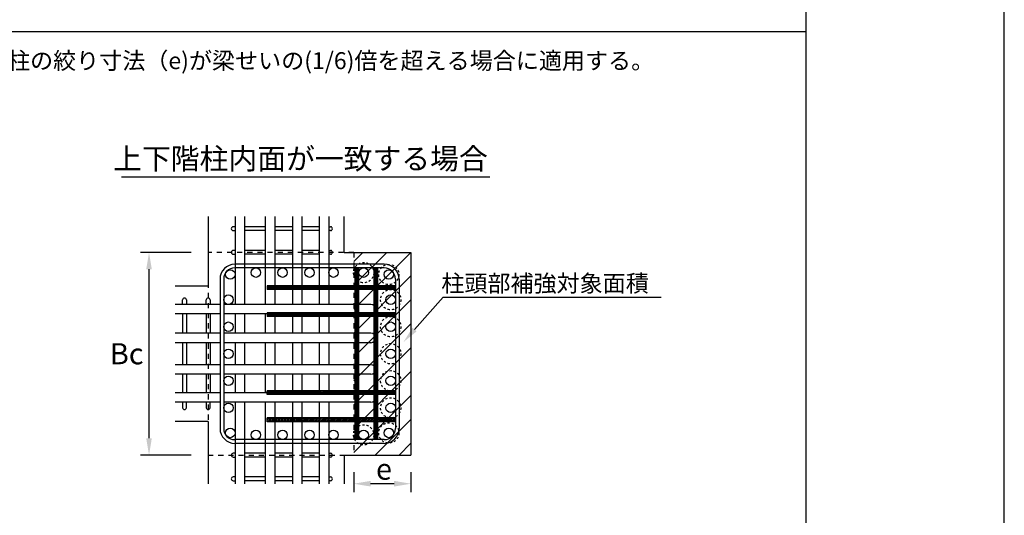
# Model space of a CAD drawing. Extents: x 1870 to 2485, y -94 to 336.
# Drawn here: x 2369 to 2485, y 159 to 218 of the extents above; entities that cross this region are included whole.
import ezdxf

# ---------------------------------------------------------------- set-up
doc = ezdxf.new("R2010")
doc.units = 0
doc.header["$MEASUREMENT"] = 0
doc.linetypes.add('DASHED2', pattern=[5, 2.5, -2.5])
doc.linetypes.add('DASHED_SPACED', pattern=[12, 6, -6])
doc.layers.get('0').update_dxf_attribs({"linetype": 'CONTINUOUS'})
doc.layers.get('Defpoints').update_dxf_attribs({"linetype": 'CONTINUOUS'})
for name, color, linetype in [('タイトル', 3, 'CONTINUOUS'), ('ハッチング', 7, 'CONTINUOUS'), ('主筋', 1, 'CONTINUOUS'), ('内枠', 5, 'CONTINUOUS'), ('外枠', 2, 'CONTINUOUS'), ('寸法', 7, 'CONTINUOUS'), ('文字', 4, 'CONTINUOUS'), ('構造', 5, 'CONTINUOUS')]:
    doc.layers.add(name, color=color, linetype=linetype)

msp = doc.modelspace()

# ---------------------------------------------------------------- linework, layer by layer
at = {"linetype": 'Continuous'}
for p, q in [((2408.63, 188.36), (2408.63, 168.04)), ((2408.63, 188.24), (2408.75, 188.36)), ((2408.63, 188.07), (2408.93, 188.36)), ((2408.63, 187.89), (2409.07, 188.33)), ((2408.63, 187.71), (2409.07, 188.15)), ((2408.63, 187.53), (2409.07, 187.97)), ((2408.63, 187.36), (2409.07, 187.8)), ((2408.63, 187.18), (2409.07, 187.62)), ((2409.07, 188.36), (2409.07, 168.04)), ((2410.87, 188.36), (2410.87, 168.04)), ((2410.87, 188.21), (2411.03, 188.36)), ((2410.87, 188.03), (2411.21, 188.36)), ((2410.87, 187.85), (2411.31, 188.29)), ((2410.87, 187.68), (2411.31, 188.12)), ((2410.87, 187.5), (2411.31, 187.94)), ((2410.87, 187.32), (2411.31, 187.76)), ((2411.31, 188.36), (2411.31, 168.04)), ((2408.63, 187), (2409.07, 187.44)), ((2408.63, 186.83), (2409.07, 187.27)), ((2408.63, 186.65), (2409.07, 187.09)), ((2408.63, 186.47), (2409.07, 186.91)), ((2408.63, 186.3), (2409.07, 186.74)), ((2408.76, 186.24), (2409.07, 186.56)), ((2410.87, 187.15), (2411.31, 187.59)), ((2410.87, 186.97), (2411.31, 187.41)), ((2410.87, 186.79), (2411.31, 187.23)), ((2410.87, 186.61), (2411.31, 187.05)), ((2410.87, 186.44), (2411.31, 186.88)), ((2410.87, 186.26), (2411.31, 186.7)), ((2411.03, 186.24), (2411.31, 186.52)), ((2413.43, 186.24), (2398.27, 186.24)), ((2398.27, 186.24), (2398.27, 185.8)), ((2398.55, 185.8), (2398.27, 186.08)), ((2398.37, 185.8), (2398.27, 185.9)), ((2398.28, 185.8), (2398.27, 185.81)), ((2413.43, 185.8), (2398.27, 185.8)), ((2398.73, 185.8), (2398.29, 186.24)), ((2398.9, 185.8), (2398.46, 186.24)), ((2399.08, 185.8), (2398.64, 186.24)), ((2399.26, 185.8), (2398.82, 186.24)), ((2399.43, 185.8), (2398.99, 186.24)), ((2399.61, 185.8), (2399.17, 186.24)), ((2399.79, 185.8), (2399.35, 186.24)), ((2399.96, 185.8), (2399.52, 186.24)), ((2400.14, 185.8), (2399.7, 186.24)), ((2400.32, 185.8), (2399.88, 186.24)), ((2400.49, 185.8), (2400.05, 186.24)), ((2400.67, 185.8), (2400.23, 186.24)), ((2400.85, 185.8), (2400.41, 186.24)), ((2401.02, 185.8), (2400.58, 186.24)), ((2401.2, 185.8), (2400.76, 186.24)), ((2401.38, 185.8), (2400.94, 186.24)), ((2401.55, 185.8), (2401.11, 186.24)), ((2401.73, 185.8), (2401.29, 186.24)), ((2401.91, 185.8), (2401.47, 186.24)), ((2402.08, 185.8), (2401.64, 186.24)), ((2402.26, 185.8), (2401.82, 186.24)), ((2402.44, 185.8), (2402, 186.24)), ((2402.61, 185.8), (2402.17, 186.24)), ((2402.79, 185.8), (2402.35, 186.24)), ((2402.97, 185.8), (2402.53, 186.24)), ((2403.15, 185.8), (2402.71, 186.24)), ((2403.32, 185.8), (2402.88, 186.24)), ((2403.5, 185.8), (2403.06, 186.24)), ((2403.68, 185.8), (2403.24, 186.24)), ((2403.85, 185.8), (2403.41, 186.24)), ((2404.03, 185.8), (2403.59, 186.24)), ((2404.21, 185.8), (2403.77, 186.24)), ((2404.38, 185.8), (2403.94, 186.24)), ((2404.56, 185.8), (2404.12, 186.24)), ((2404.74, 185.8), (2404.3, 186.24)), ((2404.9, 185.82), (2404.47, 186.24)), ((2404.9, 185.99), (2404.65, 186.24)), ((2404.9, 186.17), (2404.83, 186.24)), ((2405.27, 185.8), (2404.9, 186.17)), ((2405.09, 185.8), (2404.9, 185.99)), ((2404.91, 185.8), (2404.9, 185.82)), ((2405.44, 185.8), (2405, 186.24)), ((2405.62, 185.8), (2405.18, 186.24)), ((2405.8, 185.8), (2405.36, 186.24)), ((2405.97, 185.8), (2405.53, 186.24)), ((2406.02, 185.93), (2405.71, 186.24)), ((2406.02, 186.11), (2405.89, 186.24)), ((2406.33, 185.8), (2406.02, 186.11)), ((2406.15, 185.8), (2406.02, 185.93)), ((2406.5, 185.8), (2406.06, 186.24)), ((2406.68, 185.8), (2406.24, 186.24)), ((2406.86, 185.8), (2406.42, 186.24)), ((2407.03, 185.8), (2406.59, 186.24)), ((2407.21, 185.8), (2406.77, 186.24)), ((2407.39, 185.8), (2406.95, 186.24)), ((2407.56, 185.8), (2407.12, 186.24)), ((2407.74, 185.8), (2407.3, 186.24)), ((2407.92, 185.8), (2407.48, 186.24)), ((2408.1, 185.8), (2407.66, 186.24)), ((2408.27, 185.8), (2407.83, 186.24)), ((2408.45, 185.8), (2408.01, 186.24)), ((2408.5, 185.93), (2408.19, 186.24)), ((2408.5, 186.11), (2408.36, 186.24)), ((2408.8, 185.8), (2408.5, 186.11)), ((2408.63, 185.8), (2408.5, 185.93)), ((2408.98, 185.8), (2408.54, 186.24)), ((2408.63, 185.41), (2409.02, 185.8)), ((2408.63, 185.77), (2408.67, 185.8)), ((2408.63, 185.59), (2408.85, 185.8)), ((2408.63, 185.24), (2409.07, 185.68)), ((2408.63, 185.06), (2409.07, 185.5)), ((2408.63, 184.88), (2409.07, 185.32)), ((2409.16, 185.8), (2408.72, 186.24)), ((2409.33, 185.8), (2408.89, 186.24)), ((2408.93, 186.24), (2409.07, 186.38)), ((2409.51, 185.8), (2409.07, 186.24)), ((2409.62, 185.87), (2409.25, 186.24)), ((2409.62, 186.05), (2409.42, 186.24)), ((2409.62, 186.22), (2409.6, 186.24)), ((2410.04, 185.8), (2409.62, 186.22)), ((2409.86, 185.8), (2409.62, 186.05)), ((2409.69, 185.8), (2409.62, 185.87)), ((2410.22, 185.8), (2409.78, 186.24)), ((2410.39, 185.8), (2409.95, 186.24)), ((2410.57, 185.8), (2410.13, 186.24)), ((2410.75, 185.8), (2410.31, 186.24)), ((2410.92, 185.8), (2410.48, 186.24)), ((2411.1, 185.8), (2410.66, 186.24)), ((2411.28, 185.8), (2410.84, 186.24)), ((2410.87, 185.38), (2411.3, 185.8)), ((2410.87, 185.73), (2410.94, 185.8)), ((2410.87, 185.55), (2411.12, 185.8)), ((2410.87, 185.2), (2411.31, 185.64)), ((2410.87, 185.02), (2411.31, 185.46)), ((2410.87, 184.85), (2411.31, 185.29)), ((2411.45, 185.8), (2411.01, 186.24)), ((2411.63, 185.8), (2411.19, 186.24)), ((2411.21, 186.24), (2411.31, 186.35)), ((2411.7, 185.91), (2411.37, 186.24)), ((2411.7, 186.09), (2411.54, 186.24)), ((2411.98, 185.8), (2411.7, 186.09)), ((2411.81, 185.8), (2411.7, 185.91)), ((2412.16, 185.8), (2411.72, 186.24)), ((2412.34, 185.8), (2411.9, 186.24)), ((2412.51, 185.8), (2412.07, 186.24)), ((2412.69, 185.8), (2412.25, 186.24)), ((2412.82, 185.85), (2412.43, 186.24)), ((2412.82, 186.03), (2412.6, 186.24)), ((2412.82, 186.2), (2412.78, 186.24)), ((2413.22, 185.8), (2412.82, 186.2)), ((2413.04, 185.8), (2412.82, 186.03)), ((2412.87, 185.8), (2412.82, 185.85)), ((2413.4, 185.8), (2412.96, 186.24)), ((2413.43, 185.95), (2413.14, 186.24)), ((2413.43, 186.12), (2413.31, 186.24)), ((2413.43, 186.24), (2413.43, 185.8)), ((2408.63, 184.71), (2409.07, 185.15)), ((2408.63, 184.53), (2409.07, 184.97)), ((2408.63, 184.35), (2409.07, 184.79)), ((2408.63, 184.18), (2409.07, 184.62)), ((2408.69, 184.06), (2409.07, 184.44)), ((2408.87, 184.06), (2409.07, 184.26)), ((2410.87, 184.67), (2411.31, 185.11)), ((2410.87, 184.49), (2411.31, 184.93)), ((2410.87, 184.32), (2411.31, 184.76)), ((2410.87, 184.14), (2411.31, 184.58)), ((2410.95, 184.04), (2411.31, 184.4)), ((2411.08, 183.99), (2411.31, 184.23)), ((2413.43, 183.04), (2398.27, 183.04)), ((2398.27, 183.04), (2398.27, 182.6)), ((2398.73, 182.6), (2398.29, 183.04)), ((2398.9, 182.6), (2398.46, 183.04)), ((2399.08, 182.6), (2398.64, 183.04)), ((2399.26, 182.6), (2398.82, 183.04)), ((2399.43, 182.6), (2398.99, 183.04)), ((2399.61, 182.6), (2399.17, 183.04)), ((2399.79, 182.6), (2399.35, 183.04)), ((2399.96, 182.6), (2399.52, 183.04)), ((2400.14, 182.6), (2399.7, 183.04)), ((2400.32, 182.6), (2399.88, 183.04)), ((2400.49, 182.6), (2400.05, 183.04)), ((2400.67, 182.6), (2400.23, 183.04)), ((2400.85, 182.6), (2400.41, 183.04)), ((2401.02, 182.6), (2400.58, 183.04)), ((2401.2, 182.6), (2400.76, 183.04)), ((2401.38, 182.6), (2400.94, 183.04)), ((2401.55, 182.6), (2401.11, 183.04)), ((2401.73, 182.6), (2401.29, 183.04)), ((2401.91, 182.6), (2401.47, 183.04)), ((2402.08, 182.6), (2401.64, 183.04)), ((2402.26, 182.6), (2401.82, 183.04)), ((2402.44, 182.6), (2402, 183.04)), ((2402.61, 182.6), (2402.17, 183.04)), ((2402.79, 182.6), (2402.35, 183.04)), ((2402.97, 182.6), (2402.53, 183.04)), ((2403.15, 182.6), (2402.71, 183.04)), ((2403.32, 182.6), (2402.88, 183.04)), ((2403.5, 182.6), (2403.06, 183.04)), ((2403.68, 182.6), (2403.24, 183.04)), ((2403.85, 182.6), (2403.41, 183.04)), ((2404.03, 182.6), (2403.59, 183.04)), ((2404.21, 182.6), (2403.77, 183.04)), ((2404.38, 182.6), (2403.94, 183.04)), ((2404.56, 182.6), (2404.12, 183.04)), ((2404.74, 182.6), (2404.3, 183.04)), ((2404.9, 182.62), (2404.47, 183.04)), ((2404.9, 182.79), (2404.65, 183.04)), ((2404.9, 182.97), (2404.83, 183.04)), ((2405.27, 182.6), (2404.9, 182.97)), ((2405.44, 182.6), (2405, 183.04)), ((2405.62, 182.6), (2405.18, 183.04)), ((2405.8, 182.6), (2405.36, 183.04)), ((2405.97, 182.6), (2405.53, 183.04)), ((2406.02, 182.73), (2405.71, 183.04)), ((2406.02, 182.91), (2405.89, 183.04)), ((2406.5, 182.6), (2406.06, 183.04)), ((2406.68, 182.6), (2406.24, 183.04)), ((2406.86, 182.6), (2406.42, 183.04)), ((2407.03, 182.6), (2406.59, 183.04)), ((2407.21, 182.6), (2406.77, 183.04)), ((2407.39, 182.6), (2406.95, 183.04)), ((2407.56, 182.6), (2407.12, 183.04)), ((2407.74, 182.6), (2407.3, 183.04)), ((2407.92, 182.6), (2407.48, 183.04)), ((2408.1, 182.6), (2407.66, 183.04)), ((2408.27, 182.6), (2407.83, 183.04)), ((2408.45, 182.6), (2408.01, 183.04)), ((2408.5, 182.73), (2408.19, 183.04)), ((2408.5, 182.91), (2408.36, 183.04)), ((2408.98, 182.6), (2408.54, 183.04)), ((2408.63, 184), (2408.69, 184.06)), ((2408.63, 183.82), (2408.87, 184.06)), ((2408.63, 183.65), (2409.05, 184.06)), ((2408.63, 183.47), (2409.07, 183.91)), ((2408.63, 183.29), (2409.07, 183.73)), ((2408.63, 183.12), (2409.07, 183.56)), ((2409.16, 182.6), (2408.72, 183.04)), ((2408.74, 183.04), (2409.07, 183.38)), ((2409.33, 182.6), (2408.89, 183.04)), ((2408.91, 183.04), (2409.07, 183.2)), ((2409.05, 184.06), (2409.07, 184.09)), ((2409.51, 182.6), (2409.07, 183.04)), ((2409.62, 182.67), (2409.25, 183.04)), ((2409.62, 182.85), (2409.42, 183.04)), ((2409.62, 183.02), (2409.6, 183.04)), ((2410.04, 182.6), (2409.62, 183.02)), ((2410.22, 182.6), (2409.78, 183.04)), ((2410.39, 182.6), (2409.95, 183.04)), ((2410.57, 182.6), (2410.13, 183.04)), ((2410.75, 182.6), (2410.31, 183.04)), ((2410.92, 182.6), (2410.48, 183.04)), ((2411.1, 182.6), (2410.66, 183.04)), ((2411.28, 182.6), (2410.84, 183.04)), ((2410.87, 183.96), (2410.95, 184.04)), ((2410.87, 183.79), (2411.08, 183.99)), ((2410.87, 183.61), (2411.18, 183.92)), ((2410.87, 183.43), (2411.27, 183.83)), ((2410.87, 183.26), (2411.31, 183.7)), ((2410.87, 183.08), (2411.31, 183.52)), ((2411.01, 183.04), (2411.31, 183.34)), ((2411.45, 182.6), (2411.01, 183.04)), ((2411.18, 183.92), (2411.31, 184.05)), ((2411.19, 183.04), (2411.31, 183.17)), ((2411.63, 182.6), (2411.19, 183.04)), ((2411.27, 183.83), (2411.31, 183.87)), ((2411.7, 182.71), (2411.37, 183.04)), ((2411.7, 182.89), (2411.54, 183.04)), ((2412.16, 182.6), (2411.72, 183.04)), ((2412.34, 182.6), (2411.9, 183.04)), ((2412.51, 182.6), (2412.07, 183.04)), ((2412.69, 182.6), (2412.25, 183.04)), ((2412.82, 182.65), (2412.43, 183.04)), ((2412.82, 182.83), (2412.6, 183.04)), ((2412.82, 183), (2412.78, 183.04)), ((2413.22, 182.6), (2412.82, 183)), ((2413.4, 182.6), (2412.96, 183.04)), ((2413.43, 182.75), (2413.14, 183.04)), ((2413.43, 182.92), (2413.31, 183.04)), ((2413.43, 183.04), (2413.43, 182.6)), ((2398.55, 182.6), (2398.27, 182.88)), ((2398.37, 182.6), (2398.27, 182.7)), ((2398.28, 182.6), (2398.27, 182.61)), ((2413.43, 182.6), (2398.27, 182.6)), ((2405.09, 182.6), (2404.9, 182.79)), ((2404.91, 182.6), (2404.9, 182.62)), ((2406.33, 182.6), (2406.02, 182.91)), ((2406.15, 182.6), (2406.02, 182.73)), ((2408.8, 182.6), (2408.5, 182.91)), ((2408.63, 182.6), (2408.5, 182.73)), ((2408.63, 182.94), (2408.64, 182.94)), ((2408.63, 182.41), (2408.83, 182.6)), ((2408.63, 182.23), (2409, 182.6)), ((2408.63, 182.59), (2408.65, 182.6)), ((2408.63, 182.05), (2409.07, 182.49)), ((2408.63, 181.88), (2409.07, 182.32)), ((2408.63, 181.7), (2409.07, 182.14)), ((2408.63, 181.52), (2409.07, 181.96)), ((2408.63, 181.35), (2409.07, 181.79)), ((2409.86, 182.6), (2409.62, 182.85)), ((2409.69, 182.6), (2409.62, 182.67)), ((2410.87, 182.55), (2410.93, 182.6)), ((2410.87, 182.37), (2411.1, 182.6)), ((2410.87, 182.2), (2411.28, 182.6)), ((2410.87, 182.02), (2411.31, 182.46)), ((2410.87, 181.84), (2411.31, 182.28)), ((2410.87, 181.67), (2411.31, 182.11)), ((2410.87, 181.49), (2411.31, 181.93)), ((2411.98, 182.6), (2411.7, 182.89)), ((2411.81, 182.6), (2411.7, 182.71)), ((2413.04, 182.6), (2412.82, 182.83)), ((2412.87, 182.6), (2412.82, 182.65)), ((2408.63, 181.17), (2409.07, 181.61)), ((2408.63, 180.99), (2409.07, 181.43)), ((2408.63, 180.82), (2409.07, 181.26)), ((2408.63, 180.64), (2409.07, 181.08)), ((2408.63, 180.46), (2409.07, 180.9)), ((2408.63, 180.29), (2409.07, 180.73)), ((2410.87, 181.31), (2411.31, 181.75)), ((2410.87, 181.13), (2411.31, 181.57)), ((2410.87, 180.96), (2411.31, 181.4)), ((2410.87, 180.78), (2411.31, 181.22)), ((2410.87, 180.43), (2411.31, 180.87)), ((2410.87, 180.25), (2411.31, 180.69)), ((2410.87, 180.6), (2410.89, 180.62)), ((2410.89, 180.62), (2411.31, 181.04)), ((2408.63, 180.11), (2409.07, 180.55)), ((2408.63, 179.93), (2409.07, 180.37)), ((2408.63, 179.76), (2409.07, 180.2)), ((2408.63, 179.58), (2409.07, 180.02)), ((2408.63, 179.4), (2408.74, 179.51)), ((2408.63, 179.23), (2408.92, 179.51)), ((2408.63, 179.05), (2409.07, 179.49)), ((2408.74, 179.51), (2409.07, 179.84)), ((2408.92, 179.51), (2409.07, 179.67)), ((2410.87, 180.07), (2411.31, 180.51)), ((2410.87, 179.9), (2411.31, 180.34)), ((2410.87, 179.72), (2411.31, 180.16)), ((2410.87, 179.54), (2411.31, 179.98)), ((2410.87, 179.19), (2411.31, 179.63)), ((2410.87, 179.37), (2411.09, 179.58)), ((2410.87, 179.01), (2411.31, 179.45)), ((2411.09, 179.58), (2411.3, 179.8)), ((2411.3, 179.8), (2411.31, 179.81)), ((2408.63, 178.87), (2409.07, 179.31)), ((2408.63, 178.7), (2409.07, 179.14)), ((2408.63, 178.52), (2409.07, 178.96)), ((2408.63, 178.34), (2409.07, 178.78)), ((2408.63, 178.17), (2409.07, 178.61)), ((2408.63, 177.99), (2409.07, 178.43)), ((2410.87, 178.84), (2411.31, 179.28)), ((2410.87, 178.66), (2411.31, 179.1)), ((2410.87, 178.48), (2411.31, 178.92)), ((2410.87, 178.31), (2411.31, 178.75)), ((2410.87, 178.13), (2411.31, 178.57)), ((2410.87, 177.95), (2411.31, 178.39)), ((2408.63, 177.81), (2409.07, 178.25)), ((2408.63, 177.64), (2409.07, 178.08)), ((2408.63, 177.46), (2409.07, 177.9)), ((2408.63, 177.28), (2409.07, 177.72)), ((2408.63, 177.11), (2409.07, 177.55)), ((2408.63, 176.93), (2409.07, 177.37)), ((2408.63, 176.75), (2409.07, 177.19)), ((2410.87, 177.78), (2411.31, 178.22)), ((2410.87, 177.6), (2411.31, 178.04)), ((2410.87, 177.42), (2411.31, 177.86)), ((2410.87, 177.25), (2411.31, 177.69)), ((2410.87, 177.07), (2411.31, 177.51)), ((2410.87, 176.89), (2411.31, 177.33)), ((2410.87, 176.72), (2411.31, 177.16)), ((2408.63, 176.57), (2409.07, 177.01)), ((2408.63, 176.4), (2409.07, 176.84)), ((2408.63, 176.22), (2409.07, 176.66)), ((2408.63, 176.04), (2409.07, 176.48)), ((2408.63, 175.87), (2409.07, 176.31)), ((2408.63, 175.69), (2409.07, 176.13)), ((2408.63, 175.51), (2409.07, 175.95)), ((2410.87, 176.54), (2411.31, 176.98)), ((2410.87, 176.89), (2410.87, 176.89)), ((2410.87, 176.36), (2411.31, 176.8)), ((2410.87, 176.19), (2411.31, 176.63)), ((2410.87, 176.01), (2411.31, 176.45)), ((2410.87, 175.83), (2411.31, 176.27)), ((2410.87, 175.65), (2411.31, 176.09)), ((2408.63, 175.34), (2409.07, 175.78)), ((2408.63, 175.16), (2409.07, 175.6)), ((2408.63, 174.98), (2409.07, 175.42)), ((2408.63, 174.81), (2409.07, 175.25)), ((2408.63, 174.63), (2409.07, 175.07)), ((2408.63, 174.45), (2409.07, 174.89)), ((2410.87, 175.48), (2411.31, 175.92)), ((2410.87, 175.3), (2411.31, 175.74)), ((2410.87, 175.12), (2411.31, 175.56)), ((2410.87, 174.95), (2411.31, 175.39)), ((2410.87, 174.77), (2411.31, 175.21)), ((2410.87, 174.59), (2411.31, 175.03)), ((2410.87, 174.42), (2411.31, 174.86)), ((2413.43, 173.8), (2398.27, 173.8)), ((2398.27, 173.36), (2398.27, 173.8)), ((2398.28, 173.8), (2398.27, 173.79)), ((2398.37, 173.8), (2398.27, 173.7)), ((2398.55, 173.8), (2398.27, 173.53)), ((2398.73, 173.8), (2398.29, 173.36)), ((2398.9, 173.8), (2398.46, 173.36)), ((2399.08, 173.8), (2398.64, 173.36)), ((2399.26, 173.8), (2398.82, 173.36)), ((2399.43, 173.8), (2398.99, 173.36)), ((2399.61, 173.8), (2399.17, 173.36)), ((2399.79, 173.8), (2399.35, 173.36)), ((2399.96, 173.8), (2399.52, 173.36)), ((2400.14, 173.8), (2399.7, 173.36)), ((2400.32, 173.8), (2399.88, 173.36)), ((2400.49, 173.8), (2400.05, 173.36)), ((2400.67, 173.8), (2400.23, 173.36)), ((2400.85, 173.8), (2400.41, 173.36)), ((2401.02, 173.8), (2400.58, 173.36)), ((2401.2, 173.8), (2400.76, 173.36)), ((2401.38, 173.8), (2400.94, 173.36)), ((2401.55, 173.8), (2401.11, 173.36)), ((2401.73, 173.8), (2401.29, 173.36)), ((2401.91, 173.8), (2401.47, 173.36)), ((2402.08, 173.8), (2401.64, 173.36)), ((2402.26, 173.8), (2401.82, 173.36)), ((2402.44, 173.8), (2402, 173.36)), ((2402.61, 173.8), (2402.17, 173.36)), ((2402.79, 173.8), (2402.35, 173.36)), ((2402.97, 173.8), (2402.53, 173.36)), ((2403.15, 173.8), (2402.71, 173.36)), ((2403.32, 173.8), (2402.88, 173.36)), ((2403.5, 173.8), (2403.06, 173.36)), ((2403.68, 173.8), (2403.24, 173.36)), ((2403.85, 173.8), (2403.41, 173.36)), ((2404.03, 173.8), (2403.59, 173.36)), ((2404.21, 173.8), (2403.77, 173.36)), ((2404.38, 173.8), (2403.94, 173.36)), ((2404.56, 173.8), (2404.12, 173.36)), ((2404.74, 173.8), (2404.3, 173.36)), ((2404.9, 173.79), (2404.47, 173.36)), ((2404.91, 173.8), (2404.9, 173.79)), ((2405.09, 173.8), (2404.9, 173.61)), ((2405.27, 173.8), (2404.9, 173.44)), ((2405.44, 173.8), (2405, 173.36)), ((2405.62, 173.8), (2405.18, 173.36)), ((2405.8, 173.8), (2405.36, 173.36)), ((2405.97, 173.8), (2405.53, 173.36)), ((2406.02, 173.67), (2405.71, 173.36)), ((2406.15, 173.8), (2406.02, 173.67)), ((2406.33, 173.8), (2406.02, 173.5)), ((2406.5, 173.8), (2406.06, 173.36)), ((2406.68, 173.8), (2406.24, 173.36)), ((2406.86, 173.8), (2406.42, 173.36)), ((2407.03, 173.8), (2406.59, 173.36)), ((2407.21, 173.8), (2406.77, 173.36)), ((2407.39, 173.8), (2406.95, 173.36)), ((2407.56, 173.8), (2407.12, 173.36)), ((2407.74, 173.8), (2407.3, 173.36)), ((2407.92, 173.8), (2407.48, 173.36)), ((2408.1, 173.8), (2407.66, 173.36)), ((2408.27, 173.8), (2407.83, 173.36)), ((2408.45, 173.8), (2408.01, 173.36)), ((2408.5, 173.68), (2408.19, 173.36)), ((2408.63, 173.8), (2408.5, 173.68)), ((2408.8, 173.8), (2408.5, 173.5)), ((2408.98, 173.8), (2408.54, 173.36)), ((2408.63, 174.28), (2409.07, 174.72)), ((2408.63, 174.1), (2409.07, 174.54)), ((2408.63, 173.92), (2409.07, 174.36)), ((2408.69, 173.8), (2409.07, 174.19)), ((2409.16, 173.8), (2408.72, 173.36)), ((2408.87, 173.8), (2409.07, 174.01)), ((2409.33, 173.8), (2408.89, 173.36)), ((2409.04, 173.8), (2409.07, 173.83)), ((2409.51, 173.8), (2409.07, 173.36)), ((2409.62, 173.74), (2409.25, 173.36)), ((2409.69, 173.8), (2409.62, 173.74)), ((2409.86, 173.8), (2409.62, 173.56)), ((2410.04, 173.8), (2409.62, 173.38)), ((2410.22, 173.8), (2409.78, 173.36)), ((2410.39, 173.8), (2409.95, 173.36)), ((2410.57, 173.8), (2410.13, 173.36)), ((2410.75, 173.8), (2410.31, 173.36)), ((2410.92, 173.8), (2410.48, 173.36)), ((2411.1, 173.8), (2410.66, 173.36)), ((2411.28, 173.8), (2410.84, 173.36)), ((2410.87, 174.24), (2411.31, 174.68)), ((2410.87, 174.06), (2411.31, 174.5)), ((2410.87, 173.89), (2411.31, 174.33)), ((2410.97, 173.8), (2411.31, 174.15)), ((2411.45, 173.8), (2411.01, 173.36)), ((2411.14, 173.8), (2411.31, 173.97)), ((2411.63, 173.8), (2411.19, 173.36)), ((2411.7, 173.7), (2411.37, 173.36)), ((2411.81, 173.8), (2411.7, 173.7)), ((2411.98, 173.8), (2411.7, 173.52)), ((2412.16, 173.8), (2411.72, 173.36)), ((2412.34, 173.8), (2411.9, 173.36)), ((2412.51, 173.8), (2412.07, 173.36)), ((2412.69, 173.8), (2412.25, 173.36)), ((2412.82, 173.76), (2412.43, 173.36)), ((2412.87, 173.8), (2412.82, 173.76)), ((2413.04, 173.8), (2412.82, 173.58)), ((2413.22, 173.8), (2412.82, 173.4)), ((2413.4, 173.8), (2412.96, 173.36)), ((2413.43, 173.66), (2413.14, 173.36)), ((2413.43, 173.36), (2413.43, 173.8)), ((2413.43, 173.36), (2398.27, 173.36)), ((2404.9, 173.61), (2404.65, 173.36)), ((2404.9, 173.44), (2404.83, 173.36)), ((2406.02, 173.5), (2405.89, 173.36)), ((2408.5, 173.5), (2408.36, 173.36)), ((2408.63, 173.22), (2408.78, 173.36)), ((2408.63, 173.04), (2408.96, 173.36)), ((2408.63, 172.86), (2409.07, 173.3)), ((2408.63, 172.69), (2409.07, 173.13)), ((2408.63, 172.51), (2409.07, 172.95)), ((2408.63, 172.33), (2408.77, 172.47)), ((2408.63, 172.16), (2408.94, 172.47)), ((2408.77, 172.47), (2409.07, 172.77)), ((2408.94, 172.47), (2409.07, 172.6)), ((2409.62, 173.56), (2409.42, 173.36)), ((2409.62, 173.38), (2409.6, 173.36)), ((2410.87, 173.18), (2411.06, 173.36)), ((2410.87, 173), (2411.23, 173.36)), ((2410.87, 172.83), (2411.31, 173.27)), ((2410.87, 172.65), (2411.31, 173.09)), ((2410.87, 172.47), (2411.31, 172.91)), ((2410.87, 172.3), (2411.18, 172.61)), ((2410.87, 172.12), (2411.31, 172.56)), ((2411.18, 172.61), (2411.23, 172.66)), ((2411.23, 172.66), (2411.31, 172.74)), ((2411.7, 173.52), (2411.54, 173.36)), ((2412.82, 173.58), (2412.6, 173.36)), ((2412.82, 173.4), (2412.78, 173.36)), ((2413.43, 173.48), (2413.31, 173.36)), ((2408.63, 171.98), (2409.07, 172.42)), ((2408.63, 171.8), (2409.07, 172.24)), ((2408.63, 171.63), (2409.07, 172.07)), ((2408.63, 171.45), (2409.07, 171.89)), ((2408.63, 171.27), (2409.07, 171.71)), ((2408.63, 171.09), (2409.07, 171.53)), ((2408.63, 170.92), (2409.07, 171.36)), ((2410.87, 171.94), (2411.31, 172.38)), ((2410.87, 171.77), (2411.31, 172.21)), ((2410.87, 171.59), (2411.31, 172.03)), ((2410.87, 171.41), (2411.31, 171.85)), ((2410.87, 171.24), (2411.31, 171.68)), ((2410.87, 171.06), (2411.31, 171.5)), ((2410.87, 170.88), (2411.31, 171.32)), ((2413.43, 170.6), (2398.27, 170.6)), ((2398.27, 170.16), (2398.27, 170.6)), ((2398.28, 170.6), (2398.27, 170.59)), ((2398.37, 170.6), (2398.27, 170.5)), ((2398.55, 170.6), (2398.27, 170.33)), ((2413.43, 170.16), (2398.27, 170.16)), ((2398.73, 170.6), (2398.29, 170.16)), ((2398.9, 170.6), (2398.46, 170.16)), ((2399.08, 170.6), (2398.64, 170.16)), ((2399.26, 170.6), (2398.82, 170.16)), ((2399.43, 170.6), (2398.99, 170.16)), ((2399.61, 170.6), (2399.17, 170.16)), ((2399.79, 170.6), (2399.35, 170.16)), ((2399.96, 170.6), (2399.52, 170.16)), ((2400.14, 170.6), (2399.7, 170.16)), ((2400.32, 170.6), (2399.88, 170.16)), ((2400.49, 170.6), (2400.05, 170.16)), ((2400.67, 170.6), (2400.23, 170.16)), ((2400.85, 170.6), (2400.41, 170.16)), ((2401.02, 170.6), (2400.58, 170.16)), ((2401.2, 170.6), (2400.76, 170.16)), ((2401.38, 170.6), (2400.94, 170.16)), ((2401.55, 170.6), (2401.11, 170.16)), ((2401.73, 170.6), (2401.29, 170.16)), ((2401.91, 170.6), (2401.47, 170.16)), ((2402.08, 170.6), (2401.64, 170.16)), ((2402.26, 170.6), (2401.82, 170.16)), ((2402.44, 170.6), (2402, 170.16)), ((2402.61, 170.6), (2402.17, 170.16)), ((2402.79, 170.6), (2402.35, 170.16)), ((2402.97, 170.6), (2402.53, 170.16)), ((2403.15, 170.6), (2402.71, 170.16)), ((2403.32, 170.6), (2402.88, 170.16)), ((2403.5, 170.6), (2403.06, 170.16)), ((2403.68, 170.6), (2403.24, 170.16)), ((2403.85, 170.6), (2403.41, 170.16)), ((2404.03, 170.6), (2403.59, 170.16)), ((2404.21, 170.6), (2403.77, 170.16)), ((2404.38, 170.6), (2403.94, 170.16)), ((2404.56, 170.6), (2404.12, 170.16)), ((2404.74, 170.6), (2404.3, 170.16)), ((2404.9, 170.59), (2404.47, 170.16)), ((2404.9, 170.41), (2404.65, 170.16)), ((2404.9, 170.24), (2404.83, 170.16)), ((2404.91, 170.6), (2404.9, 170.59)), ((2405.09, 170.6), (2404.9, 170.41)), ((2405.27, 170.6), (2404.9, 170.24)), ((2405.44, 170.6), (2405, 170.16)), ((2405.62, 170.6), (2405.18, 170.16)), ((2405.8, 170.6), (2405.36, 170.16)), ((2405.97, 170.6), (2405.53, 170.16)), ((2406.02, 170.47), (2405.71, 170.16)), ((2406.02, 170.3), (2405.89, 170.16)), ((2406.15, 170.6), (2406.02, 170.47)), ((2406.33, 170.6), (2406.02, 170.3)), ((2406.5, 170.6), (2406.06, 170.16)), ((2406.68, 170.6), (2406.24, 170.16)), ((2406.86, 170.6), (2406.42, 170.16)), ((2407.03, 170.6), (2406.59, 170.16)), ((2407.21, 170.6), (2406.77, 170.16)), ((2407.39, 170.6), (2406.95, 170.16)), ((2407.56, 170.6), (2407.12, 170.16)), ((2407.74, 170.6), (2407.3, 170.16)), ((2407.92, 170.6), (2407.48, 170.16)), ((2408.1, 170.6), (2407.66, 170.16)), ((2408.27, 170.6), (2407.83, 170.16)), ((2408.45, 170.6), (2408.01, 170.16)), ((2408.5, 170.48), (2408.19, 170.16)), ((2408.5, 170.3), (2408.36, 170.16)), ((2408.63, 170.6), (2408.5, 170.48)), ((2408.8, 170.6), (2408.5, 170.3)), ((2408.98, 170.6), (2408.54, 170.16)), ((2408.63, 170.74), (2409.07, 171.18)), ((2408.63, 170.56), (2409.07, 171)), ((2408.63, 170.39), (2409.07, 170.83)), ((2408.63, 170.21), (2409.07, 170.65)), ((2408.63, 170.03), (2408.8, 170.2)), ((2408.63, 169.86), (2408.98, 170.2)), ((2409.16, 170.6), (2408.72, 170.16)), ((2408.8, 170.2), (2409.07, 170.47)), ((2409.33, 170.6), (2408.89, 170.16)), ((2408.98, 170.2), (2409.07, 170.3)), ((2409.51, 170.6), (2409.07, 170.16)), ((2409.62, 170.54), (2409.25, 170.16)), ((2409.62, 170.36), (2409.42, 170.16)), ((2409.62, 170.18), (2409.6, 170.16)), ((2409.69, 170.6), (2409.62, 170.54)), ((2409.86, 170.6), (2409.62, 170.36)), ((2410.04, 170.6), (2409.62, 170.18)), ((2410.22, 170.6), (2409.78, 170.16)), ((2410.39, 170.6), (2409.95, 170.16)), ((2410.57, 170.6), (2410.13, 170.16)), ((2410.75, 170.6), (2410.31, 170.16)), ((2410.92, 170.6), (2410.48, 170.16)), ((2411.1, 170.6), (2410.66, 170.16)), ((2411.28, 170.6), (2410.84, 170.16)), ((2410.87, 170.71), (2411.31, 171.15)), ((2410.87, 170), (2411.04, 170.16)), ((2410.87, 169.82), (2411.21, 170.16)), ((2410.95, 170.6), (2411.31, 170.97)), ((2411.45, 170.6), (2411.01, 170.16)), ((2411.12, 170.6), (2411.31, 170.79)), ((2411.63, 170.6), (2411.19, 170.16)), ((2411.3, 170.6), (2411.31, 170.61)), ((2411.7, 170.5), (2411.37, 170.16)), ((2411.7, 170.32), (2411.54, 170.16)), ((2411.81, 170.6), (2411.7, 170.5)), ((2411.98, 170.6), (2411.7, 170.32)), ((2412.16, 170.6), (2411.72, 170.16)), ((2412.34, 170.6), (2411.9, 170.16)), ((2412.51, 170.6), (2412.07, 170.16)), ((2412.69, 170.6), (2412.25, 170.16)), ((2412.82, 170.56), (2412.43, 170.16)), ((2412.82, 170.38), (2412.6, 170.16)), ((2412.82, 170.2), (2412.78, 170.16)), ((2412.87, 170.6), (2412.82, 170.56)), ((2413.04, 170.6), (2412.82, 170.38)), ((2413.22, 170.6), (2412.82, 170.2)), ((2413.4, 170.6), (2412.96, 170.16)), ((2413.43, 170.46), (2413.14, 170.16)), ((2413.43, 170.28), (2413.31, 170.16)), ((2413.43, 170.16), (2413.43, 170.6)), ((2408.63, 169.68), (2409.07, 170.12)), ((2408.63, 169.5), (2409.07, 169.94)), ((2408.63, 169.33), (2409.07, 169.77)), ((2408.63, 169.15), (2409.07, 169.59)), ((2408.63, 168.97), (2409.07, 169.41)), ((2408.63, 168.8), (2409.07, 169.24)), ((2408.63, 168.62), (2409.07, 169.06)), ((2410.87, 169.64), (2411.31, 170.08)), ((2410.87, 169.47), (2411.31, 169.91)), ((2410.87, 169.29), (2411.31, 169.73)), ((2410.87, 169.11), (2411.31, 169.55)), ((2410.87, 168.94), (2411.31, 169.38)), ((2410.87, 168.76), (2411.31, 169.2)), ((2410.87, 168.58), (2411.31, 169.02)), ((2408.63, 168.44), (2409.07, 168.88)), ((2408.63, 168.27), (2409.07, 168.71)), ((2408.63, 168.09), (2409.07, 168.53)), ((2408.76, 168.04), (2409.07, 168.35)), ((2408.94, 168.04), (2409.07, 168.18)), ((2410.87, 168.41), (2411.31, 168.85)), ((2410.87, 168.23), (2411.31, 168.67)), ((2410.87, 168.05), (2411.31, 168.49)), ((2411.04, 168.04), (2411.31, 168.32)), ((2411.22, 168.04), (2411.31, 168.14))]:
    msp.add_line(p, q, dxfattribs=at)
at = {"linetype": 'DASHED2', "ltscale": 0.1}
for centre in [(2409.67, 187.8), (2412.65, 187.58), (2412.87, 184.6), (2412.87, 181.4), (2412.87, 178.2), (2412.87, 175), (2412.87, 171.8), (2409.67, 168.6), (2412.65, 168.83)]:
    msp.add_circle(centre, 1.2, dxfattribs=at)
at = {"linetype": 'Continuous'}
for centre in [(2393.89, 187.58), (2396.92, 187.8), (2400.07, 187.8), (2403.27, 187.8), (2406.1, 187.8), (2409.67, 187.8), (2412.65, 187.58), (2393.67, 184.6), (2412.87, 184.6), (2393.67, 181.4), (2412.87, 181.4), (2393.67, 178.2), (2412.87, 178.2), (2393.67, 175), (2412.87, 175), (2393.67, 171.8), (2412.87, 171.8), (2393.89, 168.83), (2396.92, 168.6), (2400.07, 168.6), (2403.27, 168.6), (2406.1, 168.6), (2409.67, 168.6), (2412.65, 168.83)]:
    msp.add_circle(centre, 0.56, dxfattribs=at)
at = {"layer": 'Defpoints', "linetype": 'Continuous'}
msp.add_lwpolyline([(1870.49, -94.32), (2485.49, -94.32), (2485.49, 336.18), (1870.49, 336.18)], close=True, dxfattribs=at)
at = {"layer": 'タイトル', "linetype": 'Continuous'}
msp.add_line((2381.01, 199.15), (2424.61, 199.15), dxfattribs=at)
at = {"layer": 'ハッチング', "linetype": 'Continuous'}
for p, q in [((2408.5, 189.12), (2409.58, 190.2)), ((2408.5, 186.3), (2412.41, 190.2)), ((2415.24, 190.2), (2408.5, 183.47)), ((2408.5, 180.64), (2415.27, 187.41)), ((2415.27, 184.58), (2408.5, 177.81)), ((2415.27, 181.75), (2408.5, 174.98)), ((2415.27, 178.92), (2408.5, 172.15)), ((2415.27, 176.09), (2408.5, 169.33)), ((2415.27, 173.27), (2408.5, 166.5)), ((2408.5, 169.33), (2409.38, 170.2)), ((2415.27, 170.44), (2411.04, 166.2)), ((2415.27, 167.61), (2413.87, 166.2))]:
    msp.add_line(p, q, dxfattribs=at)
at = {"layer": '主筋', "linetype": 'Continuous'}
for p, q in [((2394.45, 194.46), (2394.45, 184.04)), ((2395.57, 194.46), (2395.57, 184.04)), ((2398.03, 194.46), (2398.03, 184.04)), ((2399.15, 194.46), (2399.15, 184.04)), ((2401.23, 194.46), (2401.23, 184.04)), ((2402.35, 194.46), (2402.35, 184.04)), ((2404.42, 194.46), (2404.42, 184.04)), ((2405.54, 194.46), (2405.54, 184.04)), ((2392.67, 184.04), (2387.36, 184.04)), ((2410.53, 184.04), (2393.11, 184.04)), ((2392.67, 182.92), (2387.36, 182.92)), ((2410.53, 182.92), (2393.11, 182.92)), ((2394.45, 182.92), (2394.45, 180.63)), ((2395.57, 182.92), (2395.57, 180.63)), ((2398.03, 182.92), (2398.03, 180.63)), ((2399.15, 182.92), (2399.15, 180.63)), ((2401.23, 182.92), (2401.23, 180.63)), ((2402.35, 182.92), (2402.35, 180.63)), ((2404.42, 182.92), (2404.42, 180.63)), ((2405.54, 182.92), (2405.54, 180.63)), ((2392.67, 180.63), (2387.36, 180.63)), ((2410.53, 180.63), (2393.11, 180.63)), ((2392.67, 179.51), (2387.36, 179.51)), ((2410.53, 179.51), (2393.11, 179.51)), ((2394.45, 179.51), (2394.45, 176.9)), ((2395.57, 179.51), (2395.57, 176.9)), ((2398.03, 179.51), (2398.03, 176.9)), ((2399.15, 179.51), (2399.15, 176.9)), ((2401.23, 179.51), (2401.23, 176.9)), ((2402.35, 179.51), (2402.35, 176.9)), ((2404.42, 179.51), (2404.42, 176.9)), ((2405.54, 179.51), (2405.54, 176.9)), ((2392.67, 176.9), (2387.36, 176.9)), ((2410.53, 176.9), (2393.11, 176.9)), ((2392.67, 175.78), (2387.36, 175.78)), ((2410.53, 175.78), (2393.11, 175.78)), ((2394.45, 175.78), (2394.45, 173.59)), ((2395.57, 175.78), (2395.57, 173.59)), ((2398.03, 175.78), (2398.03, 173.59)), ((2399.15, 175.78), (2399.15, 173.59)), ((2401.23, 175.78), (2401.23, 173.59)), ((2402.35, 175.78), (2402.35, 173.59)), ((2404.42, 175.78), (2404.42, 173.59)), ((2405.54, 175.78), (2405.54, 173.59)), ((2392.67, 173.59), (2387.36, 173.59)), ((2392.67, 172.47), (2387.36, 172.47)), ((2410.53, 173.59), (2393.11, 173.59)), ((2410.53, 172.47), (2393.11, 172.47)), ((2394.45, 172.47), (2394.45, 162.8)), ((2395.57, 172.47), (2395.57, 162.8)), ((2398.03, 172.47), (2398.03, 162.8)), ((2399.15, 172.47), (2399.15, 162.8)), ((2401.23, 172.47), (2401.23, 162.8)), ((2402.35, 172.47), (2402.35, 162.8)), ((2404.42, 172.47), (2404.42, 162.8)), ((2405.54, 172.47), (2405.54, 162.8))]:
    msp.add_line(p, q, dxfattribs=at)
for centre in [(2410.53, 183.48), (2410.53, 180.07), (2410.53, 176.34), (2410.53, 173.03)]:
    msp.add_arc(centre, 0.56, 270, 90, dxfattribs=at)
at = {"layer": '内枠', "linetype": 'Continuous'}
msp.add_line((1907.99, 216.35), (2461.99, 216.35), dxfattribs=at)
at = {"layer": '外枠', "linetype": 'Continuous'}
msp.add_line((2461.99, 305.93), (2461.99, -64.07), dxfattribs=at)
at = {"layer": '寸法', "linetype": 'Continuous'}
for p, q in [((2389.27, 190.2), (2383.27, 190.2)), ((2384.27, 168.2), (2384.27, 188.2)), ((2415.7, 181.07), (2419.07, 184.88)), ((2419.07, 184.88), (2444.87, 184.88)), ((2389.27, 166.2), (2383.27, 166.2)), ((2408.5, 164.2), (2408.5, 161.82)), ((2415.27, 164.2), (2415.27, 161.82)), ((2413.27, 162.82), (2410.5, 162.82))]:
    msp.add_line(p, q, dxfattribs=at)
for points in [[(2383.94, 188.2), (2384.6, 188.2), (2384.27, 190.2)], [(2415.94, 180.85), (2414.37, 179.57), (2415.45, 181.29)], [(2383.94, 168.2), (2384.6, 168.2), (2384.27, 166.2)], [(2410.5, 163.16), (2410.5, 162.49), (2408.5, 162.82)], [(2413.27, 163.16), (2413.27, 162.49), (2415.27, 162.82)]]:
    msp.add_solid(points, dxfattribs=at)
at = {"layer": '構造', "color": 5, "linetype": 'Continuous'}
for p, q in [((2391.27, 194.46), (2391.27, 190.2)), ((2407.38, 190.2), (2407.38, 194.46)), ((2394.45, 193.22), (2394.23, 193.22)), ((2394.23, 192.78), (2394.45, 192.78)), ((2398.03, 193.22), (2395.57, 193.22)), ((2398.03, 192.78), (2395.57, 192.78)), ((2401.23, 193.22), (2399.15, 193.22)), ((2401.23, 192.78), (2399.15, 192.78)), ((2404.42, 193.22), (2402.35, 193.22)), ((2404.42, 192.78), (2402.35, 192.78)), ((2405.54, 193.22), (2405.76, 193.22)), ((2405.76, 192.78), (2405.54, 192.78)), ((2391.27, 190.2), (2391.27, 186.2)), ((2394.45, 190.42), (2394.23, 190.42)), ((2394.23, 189.98), (2394.45, 189.98)), ((2398.03, 190.42), (2395.57, 190.42)), ((2398.03, 189.98), (2395.57, 189.98)), ((2401.23, 190.42), (2399.15, 190.42)), ((2401.23, 189.98), (2399.15, 189.98)), ((2404.42, 190.42), (2402.35, 190.42)), ((2404.42, 189.98), (2402.35, 189.98)), ((2405.54, 190.42), (2405.76, 190.42)), ((2405.76, 189.98), (2405.54, 189.98)), ((2407.38, 190.2), (2415.27, 190.2)), ((2415.27, 190.2), (2415.27, 166.2)), ((2412.11, 188.8), (2394.43, 188.8)), ((2412.11, 188.36), (2394.43, 188.36)), ((2392.67, 187.04), (2392.67, 169.36)), ((2393.11, 187.04), (2393.11, 169.36)), ((2413.43, 187.04), (2413.43, 169.36)), ((2413.87, 187.04), (2413.87, 169.36)), ((2391.27, 186.2), (2387.36, 186.2)), ((2388.25, 184.04), (2388.25, 184.57)), ((2388.69, 184.57), (2388.69, 184.04)), ((2391.05, 184.04), (2391.05, 184.57)), ((2391.49, 184.57), (2391.49, 184.04)), ((2388.25, 182.92), (2388.25, 180.63)), ((2388.69, 182.92), (2388.69, 180.63)), ((2391.05, 182.92), (2391.05, 180.63)), ((2391.49, 182.92), (2391.49, 180.63)), ((2388.25, 179.51), (2388.25, 176.9)), ((2388.69, 179.51), (2388.69, 176.9)), ((2391.05, 179.51), (2391.05, 176.9)), ((2391.49, 179.51), (2391.49, 176.9)), ((2388.25, 175.78), (2388.25, 173.59)), ((2388.69, 175.78), (2388.69, 173.59)), ((2391.05, 175.78), (2391.05, 173.59)), ((2391.49, 175.78), (2391.49, 173.59)), ((2388.25, 172.47), (2388.25, 171.82)), ((2388.69, 171.82), (2388.69, 172.47)), ((2391.05, 172.47), (2391.05, 171.82)), ((2391.49, 171.82), (2391.49, 172.47)), ((2391.27, 170.2), (2387.36, 170.2)), ((2391.27, 170.2), (2391.27, 166.2)), ((2412.11, 168.04), (2394.43, 168.04)), ((2412.11, 167.6), (2394.43, 167.6)), ((2391.27, 166.2), (2391.27, 162.8)), ((2394.45, 166.42), (2394.23, 166.42)), ((2394.23, 165.98), (2394.45, 165.98)), ((2398.03, 166.42), (2395.57, 166.42)), ((2398.03, 165.98), (2395.57, 165.98)), ((2401.23, 166.42), (2399.15, 166.42)), ((2401.23, 165.98), (2399.15, 165.98)), ((2404.42, 166.42), (2402.35, 166.42)), ((2404.42, 165.98), (2402.35, 165.98)), ((2405.54, 166.42), (2405.76, 166.42)), ((2405.76, 165.98), (2405.54, 165.98)), ((2407.38, 166.2), (2407.38, 162.8)), ((2407.38, 166.2), (2415.27, 166.2)), ((2394.45, 163.62), (2394.23, 163.62)), ((2394.23, 163.18), (2394.45, 163.18)), ((2398.03, 163.62), (2395.57, 163.62)), ((2398.03, 163.18), (2395.57, 163.18)), ((2401.23, 163.62), (2399.15, 163.62)), ((2401.23, 163.18), (2399.15, 163.18)), ((2404.42, 163.62), (2402.35, 163.62)), ((2404.42, 163.18), (2402.35, 163.18)), ((2405.54, 163.62), (2405.76, 163.62)), ((2405.76, 163.18), (2405.54, 163.18))]:
    msp.add_line(p, q, dxfattribs=at)
at = {"layer": '構造', "linetype": 'DASHED_SPACED', "ltscale": 0.1}
for p, q in [((2408.5, 190.2), (2391.24, 190.2)), ((2391.27, 190.2), (2391.27, 166.2)), ((2408.5, 190.2), (2408.5, 166.2)), ((2391.27, 166.2), (2408.5, 166.2))]:
    msp.add_line(p, q, dxfattribs=at)
at = {"layer": '構造', "color": 5, "linetype": 'Continuous'}
for centre, radius, start, end in [((2394.23, 193), 0.22, 90, 180), ((2394.23, 193), 0.22, 180, 270), ((2405.76, 193), 0.22, 0, 90), ((2405.76, 193), 0.22, 270, 0), ((2394.23, 190.2), 0.22, 90, 180), ((2394.23, 190.2), 0.22, 180, 270), ((2405.76, 190.2), 0.22, 0, 90), ((2405.76, 190.2), 0.22, 270, 0), ((2394.43, 187.04), 1.76, 90, 180), ((2412.11, 187.04), 1.76, 0, 90), ((2394.43, 187.04), 1.32, 90, 180), ((2412.11, 187.04), 1.32, 0, 90), ((2388.47, 184.57), 0.22, 90, 180), ((2388.47, 184.57), 0.22, 0, 90), ((2391.27, 184.57), 0.22, 90, 180), ((2391.27, 184.57), 0.22, 0, 90), ((2388.47, 171.82), 0.22, 180, 270), ((2388.47, 171.82), 0.22, 270, 0), ((2391.27, 171.82), 0.22, 180, 270), ((2391.27, 171.82), 0.22, 270, 0), ((2394.43, 169.36), 1.76, 180, 270), ((2394.43, 169.36), 1.32, 180, 270), ((2412.11, 169.36), 1.32, 270, 0), ((2412.11, 169.36), 1.76, 270, 0), ((2394.23, 166.2), 0.22, 90, 180), ((2394.23, 166.2), 0.22, 180, 270), ((2405.76, 166.2), 0.22, 0, 90), ((2405.76, 166.2), 0.22, 270, 0), ((2394.23, 163.4), 0.22, 90, 180), ((2394.23, 163.4), 0.22, 180, 270), ((2405.76, 163.4), 0.22, 0, 90), ((2405.76, 163.4), 0.22, 270, 0)]:
    msp.add_arc(centre, radius, start, end, dxfattribs=at)

# ---------------------------------------------------------------- texts
at = {"layer": 'タイトル'}
msp.add_text('上下階柱内面が一致する場合', height=2.5, dxfattribs=at).set_placement((2380.02, 200.03))
at = {"layer": '寸法', "linetype": 'Continuous'}
for s, p in [('Bc', (2379.64, 176.95)), ('e', (2411.13, 163.3))]:
    msp.add_text(s, height=2.5, dxfattribs=at).set_placement(p)
at = {"layer": '文字'}
for s, p in [('本規定は上下柱の絞り寸法（e)が梁せいの(1/6)倍を超える場合に適用する。', (2351.09, 211.88)), ('柱頭部補強対象面積', (2418.86, 185.53))]:
    msp.add_text(s, height=2, dxfattribs=at).set_placement(p)

doc.saveas('drawing.dxf')
